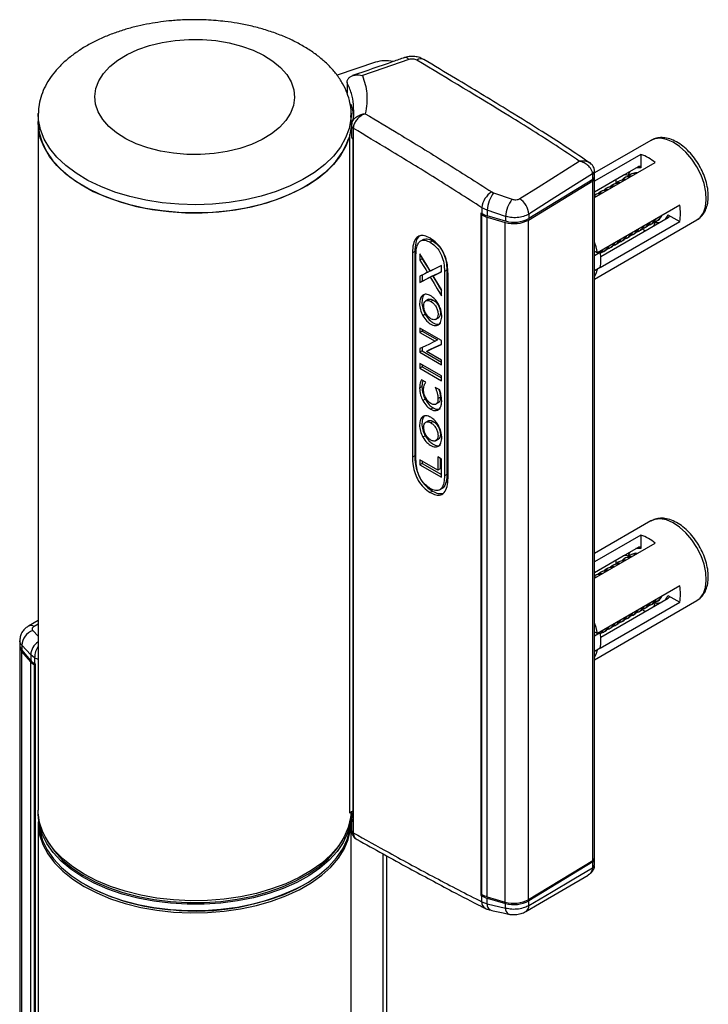
# Model space of a CAD drawing. Units: millimetres. Extents: x -301 to 1025, y -174 to 663.
# Drawn here: x 496 to 599, y 515 to 663 of the extents above; entities that cross this region are included whole.
import ezdxf

# ---------------------------------------------------------------- set-up
doc = ezdxf.new("R2010")
doc.units = ezdxf.units.MM

msp = doc.modelspace()

# ---------------------------------------------------------------- linework, layer by layer
at = {"color": 7, "linetype": 'Continuous', "lineweight": 30}
for p, q in [((548.97, 656.71), (543.21, 654.78)), ((544.72, 653.68), (544.72, 653.64)), ((544.72, 653.64), (544.72, 652.1)), ((498.33, 649.05), (498.3, 647.83)), ((545.33, 649.05), (545.32, 648.51)), ((545.35, 647.83), (545.33, 649.05)), ((498.33, 647.02), (498.33, 544.37)), ((545.39, 647.15), (545.39, 645.5)), ((545.45, 647.58), (545.41, 647.19)), ((545.65, 646.8), (545.65, 646.78)), ((545.65, 646.78), (545.65, 541.01)), ((545.64, 542.66), (545.64, 645.14)), ((590.37, 644.98), (581.89, 640.09)), ((588.87, 642.87), (581.89, 638.84)), ((588.87, 642.87), (588.87, 640.83)), ((581.89, 636.39), (590.99, 641.65)), ((581.89, 637.24), (588.51, 641.06)), ((581.89, 639.48), (581.89, 640.28)), ((572, 633.02), (581.62, 638.88)), ((581.62, 639.09), (572.02, 633.24)), ((581.62, 639.88), (581.61, 639.97)), ((581.62, 639.09), (581.62, 639.88)), ((581.62, 536.81), (581.62, 638.88)), ((581.89, 637.24), (586.2, 639.73)), ((581.89, 537.21), (581.89, 639.28)), ((585.68, 638.92), (585.48, 638.81)), ((586.56, 639.43), (586.36, 639.32)), ((587.44, 639.94), (587.24, 639.83)), ((583.03, 637.39), (582.83, 637.28)), ((583.91, 637.9), (583.71, 637.79)), ((584.79, 638.41), (584.59, 638.3)), ((566.45, 637.24), (566.72, 637.11)), ((566.72, 637.11), (569.5, 636.15)), ((582.2, 636.55), (581.89, 636.56)), ((581.97, 636.44), (581.89, 636.44)), ((582.14, 636.88), (581.94, 636.77)), ((565.77, 634.52), (564.96, 634.87)), ((564.96, 634.87), (564.96, 633.98)), ((568.52, 633.57), (565.77, 634.52)), ((565.77, 634.52), (565.77, 633.65)), ((594.69, 635.23), (582.32, 628.09)), ((564.83, 634.06), (564.83, 531.58)), ((564.96, 633.98), (564.83, 634.06)), ((565.15, 633.89), (564.96, 633.78)), ((564.96, 633.78), (564.97, 633.78)), ((564.96, 531.71), (564.96, 633.78)), ((564.97, 531.71), (564.97, 633.78)), ((565.75, 633.45), (568.49, 632.66)), ((565.75, 531.38), (565.75, 633.45)), ((568.52, 632.87), (565.77, 633.65)), ((568.52, 633.57), (568.52, 632.87)), ((572, 530.96), (572, 633.02)), ((572.02, 633.9), (572.02, 633.24)), ((581.89, 624.15), (597.27, 633.03)), ((582.83, 627.54), (592.95, 633.38)), ((591.24, 632.9), (591.44, 633.01)), ((592.93, 633.8), (594.69, 632.78)), ((568.49, 530.6), (568.49, 632.66)), ((582.76, 625.9), (594.69, 632.78)), ((588.59, 631.37), (588.79, 631.48)), ((589.48, 631.88), (589.68, 631.99)), ((590.36, 632.39), (590.56, 632.5)), ((556.18, 630.11), (555.73, 629.85)), ((585.94, 629.84), (586.14, 629.95)), ((586.83, 630.35), (587.03, 630.46)), ((587.71, 630.86), (587.91, 630.97)), ((557.57, 629.88), (557.21, 629.68)), ((584.18, 628.82), (584.38, 628.93)), ((585.06, 629.33), (585.26, 629.44)), ((554.89, 628.29), (554.54, 628.08)), ((554.54, 628.08), (554.54, 597.39)), ((554.89, 628.29), (554.89, 597.6)), ((555.07, 597.09), (555.07, 627.77)), ((555.66, 627.93), (555.66, 627)), ((556.01, 627.21), (555.66, 627)), ((556.01, 627.35), (556.01, 627.21)), ((581.89, 628.33), (582.32, 628.09)), ((582.76, 628.16), (581.89, 627.66)), ((582.76, 628.16), (582.6, 628.25)), ((583.29, 628.31), (583.49, 628.42)), ((558.9, 625.25), (558.9, 626.17)), ((559.71, 625.51), (559.35, 625.3)), ((559.71, 625.51), (559.71, 594.82)), ((582.76, 625.88), (581.89, 625.38)), ((555.66, 624.58), (555.66, 623.65)), ((555.66, 623.65), (557.22, 624.42)), ((556.01, 624.75), (556.01, 623.85)), ((556.01, 623.85), (557.58, 624.63)), ((557.16, 625.34), (556.8, 625.13)), ((557.58, 624.63), (557.22, 624.42)), ((558.01, 624.85), (557.66, 624.64)), ((559.35, 625.3), (559.35, 594.61)), ((559.89, 594.31), (559.89, 625)), ((556.01, 623.85), (555.66, 623.65)), ((558.9, 621.65), (558.9, 622.58)), ((556.96, 621.11), (556.52, 620.86)), ((557.67, 621), (557.31, 620.8)), ((556.46, 618.86), (556.11, 618.65)), ((558.02, 618.09), (558.46, 618.34)), ((558.9, 614.91), (555.66, 616.78)), ((555.66, 616.78), (555.66, 616.11)), ((556.01, 616.31), (555.66, 616.11)), ((555.66, 616.11), (557.94, 614.8)), ((556.01, 616.58), (556.01, 616.31)), ((556.01, 616.31), (558.29, 615)), ((555.66, 613.7), (555.66, 613.16)), ((556.01, 613.87), (556.01, 613.36)), ((558.29, 615), (557.94, 614.8)), ((558.9, 614.33), (558.9, 614.91)), ((556.01, 613.36), (555.66, 613.16)), ((555.66, 613.16), (558.9, 611.29)), ((556.01, 613.36), (558.9, 611.69)), ((556.99, 613.47), (556.64, 613.27)), ((558.9, 611.96), (556.64, 613.27)), ((555.66, 611.49), (555.66, 610.76)), ((558.9, 609.62), (555.66, 611.49)), ((556.01, 610.96), (555.66, 610.76)), ((555.66, 610.76), (558.9, 608.89)), ((556.01, 611.29), (556.01, 610.96)), ((556.01, 610.96), (558.9, 609.3)), ((558.9, 611.29), (558.9, 611.96)), ((558.9, 608.89), (558.9, 609.62)), ((555.97, 607.99), (555.62, 607.79)), ((555.9, 609.04), (555.88, 609)), ((556.55, 608.67), (555.9, 609.04)), ((556.49, 608.58), (556.55, 608.67)), ((558.64, 607.5), (557.98, 607.88)), ((557.98, 607.88), (558.05, 607.71)), ((558.74, 606.41), (558.38, 606.21)), ((558.66, 607.44), (558.64, 607.5)), ((556.45, 606.13), (556.1, 605.92)), ((557.68, 604.79), (557.32, 604.59)), ((558.02, 605.34), (558.46, 605.59)), ((556.96, 602.88), (556.52, 602.62)), ((557.67, 602.76), (557.31, 602.56)), ((556.46, 600.62), (556.11, 600.41)), ((558.02, 599.86), (558.46, 600.11)), ((554.89, 597.6), (554.54, 597.39)), ((558.9, 597.11), (558.35, 597.43)), ((558.35, 597.43), (558.35, 595.46)), ((558.35, 595.46), (555.66, 597.01)), ((555.66, 597.01), (555.66, 596.27)), ((556.01, 596.47), (555.66, 596.27)), ((555.66, 596.27), (558.9, 594.4)), ((556.01, 596.81), (556.01, 596.47)), ((556.01, 596.47), (558.9, 594.8)), ((558.71, 597.22), (558.71, 595.66)), ((558.9, 594.4), (558.9, 597.11)), ((558.71, 595.66), (558.35, 595.46)), ((559.71, 594.82), (559.35, 594.61)), ((557.57, 592.3), (557.21, 592.09)), ((558.6, 592.49), (559.04, 592.74)), ((590.37, 587.82), (581.89, 582.93)), ((588.87, 585.71), (581.89, 581.69)), ((588.87, 585.71), (588.87, 583.68)), ((581.89, 579.24), (590.99, 584.49)), ((581.89, 580.08), (588.51, 583.9)), ((587.44, 582.78), (587.24, 582.67)), ((581.89, 580.08), (586.2, 582.57)), ((584.79, 581.25), (584.59, 581.14)), ((585.68, 581.76), (585.48, 581.65)), ((586.56, 582.27), (586.36, 582.16)), ((582.14, 579.72), (581.94, 579.61)), ((583.03, 580.23), (582.83, 580.12)), ((583.91, 580.74), (583.71, 580.63)), ((582.17, 579.39), (581.89, 579.4)), ((581.97, 579.28), (581.89, 579.28)), ((594.69, 578.08), (582.32, 570.93)), ((581.89, 566.99), (597.27, 575.87)), ((582.76, 568.74), (594.69, 575.63)), ((582.83, 570.39), (592.95, 576.22)), ((590.36, 575.23), (590.56, 575.35)), ((591.24, 575.74), (591.44, 575.86)), ((592.93, 576.64), (594.69, 575.63)), ((587.71, 573.7), (587.91, 573.82)), ((588.59, 574.21), (588.79, 574.33)), ((589.48, 574.72), (589.68, 574.84)), ((498.33, 572.87), (496.88, 572.04)), ((585.06, 572.17), (585.26, 572.29)), ((585.94, 572.68), (586.14, 572.8)), ((586.83, 573.19), (587.03, 573.31)), ((581.89, 571.18), (582.32, 570.93)), ((582.76, 571), (581.89, 570.5)), ((582.76, 571), (582.6, 571.1)), ((583.29, 571.15), (583.49, 571.27)), ((584.18, 571.66), (584.38, 571.78)), ((495.56, 569.9), (495.56, 569.23)), ((495.54, 569.01), (495.54, 466.94)), ((497.21, 567.74), (495.86, 569.16)), ((495.86, 569.16), (495.86, 568.46)), ((497.21, 566.87), (495.86, 568.46)), ((497.22, 566.66), (495.86, 568.24)), ((495.86, 466.17), (495.86, 568.24)), ((582.76, 568.72), (581.89, 568.22)), ((497.79, 567.29), (497.21, 567.74)), ((497.21, 567.74), (497.21, 566.87)), ((497.22, 464.59), (497.22, 566.66)), ((497.79, 567.29), (497.79, 566.41)), ((497.92, 566.33), (497.79, 566.41)), ((497.92, 463.86), (497.92, 566.33)), ((497.79, 566.2), (497.78, 566.21)), ((497.78, 464.14), (497.78, 566.21)), ((497.92, 566.28), (497.79, 566.2)), ((497.79, 464.14), (497.79, 566.2)), ((498.36, 543.3), (498.42, 542.34)), ((545.24, 542.34), (545.3, 543.3)), ((545.59, 543.92), (545.32, 543.68)), ((545.39, 543.02), (545.39, 541.38)), ((498.33, 542.53), (498.33, 439.24)), ((545.33, 439.24), (545.33, 542.53)), ((545.65, 541.01), (545.65, 540.99)), ((550.67, 456.57), (550.67, 537.54)), ((572, 530.96), (581.62, 536.81)), ((581.89, 536.21), (581.89, 537.01)), ((581.62, 536.61), (572.02, 530.76)), ((581.61, 535.72), (581.62, 535.81)), ((581.62, 535.81), (581.62, 536.61)), ((581.86, 536.03), (581.89, 536.29)), ((505.26, 533.28), (505.35, 533.22)), ((538.31, 533.22), (538.4, 533.28)), ((565.02, 531.68), (564.83, 531.58)), ((564.83, 531.58), (564.96, 531.51)), ((564.96, 531.71), (564.97, 531.71)), ((564.96, 530.63), (564.96, 531.51)), ((565.75, 531.38), (568.49, 530.6)), ((565.77, 531.18), (568.52, 530.4)), ((565.77, 530.31), (565.77, 531.18)), ((564.96, 530.63), (565.77, 530.31)), ((565.77, 530.31), (568.52, 529.7)), ((568.52, 529.7), (568.52, 530.4)), ((572.02, 530.1), (572.02, 530.76))]:
    msp.add_line(p, q, dxfattribs=at)
at = {"color": 8, "linetype": 'Continuous', "lineweight": 30}
for p, q in [((545.15, 543.92), (545.15, 645.87)), ((555.92, 609.03), (555.88, 609)), ((558.16, 607.78), (558.05, 607.71)), ((498.33, 572.34), (497.72, 571.99)), ((497.51, 571.35), (498.33, 570.5)), ((498.33, 567.01), (497.79, 567.29)), ((550.16, 455.61), (550.16, 537.82))]:
    msp.add_line(p, q, dxfattribs=at)
at = {"color": 7, "linetype": 'Continuous', "lineweight": 30, "flags": 128}
for points in [[(526.71, 643.31), (524.74, 643), (522.71, 642.85), (520.66, 642.86), (518.63, 643.04), (516.67, 643.37), (514.8, 643.85), (513.06, 644.47), (511.48, 645.23), (510.1, 646.1), (508.94, 647.07), (508.01, 648.12), (507.35, 649.24), (506.95, 650.4), (506.83, 651.58), (506.99, 652.76), (507.43, 653.91), (508.13, 655.02), (509.09, 656.07), (510.29, 657.03), (511.7, 657.88), (513.3, 658.62), (515.06, 659.22), (516.95, 659.68), (518.92, 659.99), (520.95, 660.14), (523, 660.13), (525.03, 659.96), (526.99, 659.63), (528.86, 659.15), (530.6, 658.52), (532.18, 657.77), (533.56, 656.89), (534.72, 655.92), (535.65, 654.87), (536.31, 653.75), (536.71, 652.59), (536.83, 651.41), (536.67, 650.23), (536.23, 649.08), (535.53, 647.97), (534.57, 646.92), (533.37, 645.97), (531.96, 645.11), (530.36, 644.37), (528.6, 643.77), (526.71, 643.31)], [(545.35, 647.83), (545.33, 647.01), (545.07, 645.55), (544.54, 644.11), (543.74, 642.72), (542.69, 641.38), (541.39, 640.11), (539.86, 638.93), (538.12, 637.86), (536.19, 636.9), (534.09, 636.07), (531.85, 635.37), (529.49, 634.82), (527.04, 634.41), (524.53, 634.17), (521.98, 634.08), (519.44, 634.15), (516.92, 634.38), (514.46, 634.76), (512.09, 635.29), (509.83, 635.98), (507.72, 636.79), (505.76, 637.74), (504, 638.8), (502.44, 639.96), (501.12, 641.22), (500.03, 642.55), (499.2, 643.94), (498.64, 645.37), (498.35, 646.83), (498.3, 647.83)], [(498.35, 647.06), (498.48, 646.13), (498.9, 644.69), (499.58, 643.29), (500.52, 641.93), (501.71, 640.65), (503.13, 639.44), (504.77, 638.33), (506.6, 637.32), (508.62, 636.44), (510.78, 635.69), (513.07, 635.07), (515.46, 634.6), (517.93, 634.28), (520.44, 634.12), (522.97, 634.11), (525.48, 634.26), (527.95, 634.56), (530.35, 635.02), (532.66, 635.62), (534.83, 636.36), (536.86, 637.23), (538.71, 638.22), (540.37, 639.32), (541.81, 640.52), (543.03, 641.8), (543.99, 643.15), (544.7, 644.55), (544.94, 645.19)], [(545.4, 647.27), (545.39, 647.2), (545.39, 647.19)], [(570.68, 636.23), (573.42, 637.97), (579.6, 641.88)], [(581.61, 639.97), (578.78, 638.18), (575.4, 636.04), (572.02, 633.9)], [(586.62, 639.1), (586.26, 639.1), (585.68, 638.92)], [(587.5, 639.61), (587.15, 639.61), (586.56, 639.43)], [(588.39, 640.12), (588.03, 640.12), (587.44, 639.94)], [(583.97, 637.57), (583.61, 637.57), (583.03, 637.39)], [(584.85, 638.08), (584.5, 638.08), (583.91, 637.9)], [(585.74, 638.59), (585.38, 638.59), (584.79, 638.41)], [(583.09, 637.06), (582.73, 637.06), (582.14, 636.88)], [(582.32, 628.09), (582.12, 628.97), (581.89, 629.69)], [(582.77, 628.1), (582.86, 628.22), (583.02, 628.5)], [(582.78, 628.03), (583.06, 628.33), (583.23, 628.64)], [(557.23, 625.35), (557.06, 625.62), (556.69, 626.24), (555.66, 627.93)], [(555.66, 627), (556.17, 626.17), (556.53, 625.58), (556.8, 625.13)], [(556.01, 627.21), (556.52, 626.38), (556.88, 625.79), (557.16, 625.34)], [(558.9, 626.17), (558.13, 625.79), (557.6, 625.53), (557.34, 625.41), (557.23, 625.35)], [(581.89, 624.53), (582.12, 624.99), (582.32, 625.64)], [(556.8, 625.13), (556.67, 625.07), (556.39, 624.93), (555.66, 624.58)], [(557.22, 624.42), (557.39, 624.14), (557.8, 623.48), (558.28, 622.68), (558.9, 621.65)], [(557.58, 624.63), (557.75, 624.35), (558.15, 623.68), (558.63, 622.89), (558.9, 622.44)], [(557.66, 624.64), (557.8, 624.71), (558.1, 624.86), (558.9, 625.25)], [(558.9, 622.58), (558.34, 623.5), (557.95, 624.16), (557.66, 624.64)], [(558.01, 624.85), (558.15, 624.91), (558.45, 625.06), (558.9, 625.28)], [(557.94, 614.8), (557.66, 614.66), (557.1, 614.39), (556.47, 614.09), (555.66, 613.7)], [(556.64, 613.27), (556.91, 613.4), (557.47, 613.66), (558.1, 613.95), (558.9, 614.33)], [(556.99, 613.47), (557.27, 613.6), (557.82, 613.86), (558.45, 614.16), (558.9, 614.37)], [(588.39, 582.96), (588.03, 582.97), (587.44, 582.78)], [(585.74, 581.43), (585.38, 581.44), (584.79, 581.25)], [(586.62, 581.94), (586.26, 581.95), (585.68, 581.76)], [(587.5, 582.45), (587.15, 582.46), (586.56, 582.27)], [(583.05, 579.9), (582.73, 579.91), (582.14, 579.72)], [(583.93, 580.41), (583.61, 580.42), (583.03, 580.23)], [(584.82, 580.92), (584.5, 580.93), (583.91, 580.74)], [(582.32, 570.93), (582.12, 571.81), (581.89, 572.53)], [(582.77, 570.94), (582.86, 571.06), (583.02, 571.34)], [(582.78, 570.87), (583.06, 571.17), (583.22, 571.45)], [(581.89, 567.37), (582.12, 567.83), (582.32, 568.48)], [(545.32, 544.1), (545.25, 543.27), (544.91, 541.81), (544.29, 540.38), (543.42, 539.01), (542.29, 537.69), (540.92, 536.45), (539.32, 535.31), (537.52, 534.27), (535.54, 533.35), (533.39, 532.56), (531.12, 531.9), (528.73, 531.4), (526.26, 531.04), (523.74, 530.84), (521.19, 530.8), (518.66, 530.92), (516.16, 531.2), (513.73, 531.63), (511.39, 532.21), (509.17, 532.94), (507.11, 533.79), (505.21, 534.77), (503.51, 535.87), (502.03, 537.06), (500.78, 538.34), (499.77, 539.69), (499.02, 541.09), (498.54, 542.53), (498.34, 544), (498.33, 544.37)], [(545.4, 543.11), (545.59, 543.89), (545.64, 544.23)], [(518.18, 530.41), (515.69, 530.71), (513.27, 531.17), (510.96, 531.78), (508.77, 532.53), (506.74, 533.41), (504.88, 534.41), (503.22, 535.53), (501.78, 536.74), (500.57, 538.03), (499.62, 539.39), (498.92, 540.8), (498.49, 542.25), (498.34, 543.72), (498.34, 543.95)], [(498.36, 543.22), (498.34, 542.16), (498.54, 540.7), (499.02, 539.25), (499.77, 537.85), (500.78, 536.5), (502.03, 535.22), (503.51, 534.03), (505.21, 532.94)], [(505.21, 532.94), (507.11, 531.96), (509.17, 531.1), (511.39, 530.38), (513.73, 529.79), (516.16, 529.36), (518.66, 529.09), (521.19, 528.97), (523.74, 529.01), (526.26, 529.21), (528.73, 529.56), (531.12, 530.07), (533.39, 530.72), (535.54, 531.51), (537.52, 532.43), (539.32, 533.47), (540.92, 534.61), (542.29, 535.85), (543.42, 537.17), (544.29, 538.55), (544.91, 539.97), (545.25, 541.43), (545.32, 542.9), (545.3, 543.22)], [(545.32, 543.95), (545.32, 543.89), (545.2, 542.42), (544.8, 540.97), (544.14, 539.56), (543.21, 538.19), (542.03, 536.89), (540.62, 535.67), (538.99, 534.54), (537.15, 533.52), (535.14, 532.63), (532.96, 531.86), (530.66, 531.24), (528.26, 530.76), (525.78, 530.44), (523.25, 530.27), (520.71, 530.26), (518.18, 530.41)], [(498.42, 542.34), (498.56, 541.29), (498.98, 539.85), (499.68, 538.44), (500.63, 537.08), (501.83, 535.79), (503.27, 534.58), (504.92, 533.47), (506.78, 532.47), (508.81, 531.59), (510.99, 530.85), (513.3, 530.24), (515.71, 529.78), (518.19, 529.48), (520.71, 529.33), (523.25, 529.34), (525.77, 529.51), (528.24, 529.83), (530.64, 530.31), (532.94, 530.93), (535.1, 531.69), (537.11, 532.59), (538.94, 533.6), (540.57, 534.72), (541.98, 535.94), (543.15, 537.24), (544.08, 538.6), (544.74, 540.01), (545.14, 541.46), (545.24, 542.34)], [(499.39, 540.34), (499.8, 539.58), (500.75, 538.23), (501.94, 536.95), (503.37, 535.75), (505.02, 534.65), (506.86, 533.65), (508.88, 532.78), (511.05, 532.03), (513.34, 531.43), (515.74, 530.97), (518.21, 530.67)], [(518.21, 530.67), (520.72, 530.52), (523.24, 530.53), (525.75, 530.7), (528.21, 531.02), (530.59, 531.49), (532.87, 532.11), (535.03, 532.87), (537.03, 533.76), (538.85, 534.77), (540.47, 535.89), (541.87, 537.1), (543.04, 538.39), (543.96, 539.74), (544.27, 540.34)], [(572.02, 530.1), (575.41, 532.09), (578.8, 534.07), (581.61, 535.72)], [(571.58, 529.17), (573.61, 530.36), (580.93, 534.65)]]:
    msp.add_lwpolyline(points, dxfattribs=at)
at = {"color": 8, "linetype": 'Continuous', "lineweight": 30, "flags": 128}
for points in [[(529.48, 636.06), (527.03, 635.65), (524.52, 635.41), (521.98, 635.32), (519.44, 635.39), (516.93, 635.62), (514.47, 636), (512.1, 636.53), (509.85, 637.21), (507.73, 638.03), (505.78, 638.97), (504.02, 640.03), (502.47, 641.2), (501.14, 642.45), (500.06, 643.78), (499.23, 645.17), (498.66, 646.6), (498.37, 648.06), (498.33, 649.03)], [(545.32, 648.51), (545.3, 648.24), (545.04, 646.78), (544.51, 645.34), (543.72, 643.95), (542.66, 642.61), (541.37, 641.34), (539.84, 640.17), (538.1, 639.1), (536.17, 638.14), (534.08, 637.31), (531.84, 636.61), (529.48, 636.06)], [(597.27, 641), (596.5, 642.16), (595.63, 643.19), (594.68, 644.05), (593.69, 644.71), (592.71, 645.13), (591.78, 645.3), (590.93, 645.21), (590.37, 644.98)], [(597.27, 633.03), (597.75, 633.4), (598.25, 634.09), (598.57, 634.99), (598.69, 636.04), (598.62, 637.22), (598.35, 638.48), (597.89, 639.75), (597.27, 641)], [(597.27, 583.84), (596.5, 585), (595.63, 586.03), (594.68, 586.89), (593.69, 587.55), (592.71, 587.97), (591.78, 588.14), (590.93, 588.05), (590.37, 587.82)], [(597.27, 575.87), (597.75, 576.24), (598.25, 576.93), (598.57, 577.83), (598.69, 578.89), (598.62, 580.07), (598.35, 581.32), (597.89, 582.59), (597.27, 583.84)]]:
    msp.add_lwpolyline(points, dxfattribs=at)
at = {"color": 7, "linetype": 'Continuous', "lineweight": 30}
for centre, radius, start, end in [((550.48, 652), 4.94, 76.5641, 107.7125), ((537.41, 647.82), 8.33, 4.7115, 18.3209), ((545.53, 645.77), 0.453, 107.7402, 137.1227), ((545.82, 645.53), 0.434, 184.3937, 246.0245), ((586.75, 636.76), 6.47, 49.0847, 70.9207), ((581.33, 640.45), 0.553, 300.8467, 2.4493), ((581.4, 639.53), 0.491, 295.9516, 354.8178), ((581.44, 639.29), 0.442, 293.1503, 12.1242), ((592.88, 639.65), 7.83, 184.2042, 188.0525), ((586.2, 637.55), 1.45, 82.8023, 135.8665), ((587.09, 638.06), 1.45, 82.8023, 135.8665), ((587.97, 638.57), 1.45, 82.8023, 135.8665), ((583.55, 636.02), 1.45, 82.8023, 135.8665), ((584.43, 636.53), 1.45, 82.8023, 135.8665), ((585.32, 637.04), 1.45, 82.8023, 135.8665), ((568.22, 634.49), 3.28, 122.7061, 173.3441), ((570.97, 634.08), 5.22, 144.5364, 175.2484), ((573.9, 633.01), 5.41, 144.4754, 174.0277), ((568.94, 633.68), 3.08, 4.1396, 55.8569), ((582.67, 635.48), 1.48, 83.0307, 121.7742), ((588.34, 634.01), 6.47, 349.0835, 10.9165), ((566.7, 637.06), 3.53, 240.5239, 254.6688), ((566.7, 636.83), 3.51, 240.5048, 254.3855), ((569.81, 637.13), 4.66, 253.5604, 298.1118), ((569.82, 637.35), 4.66, 253.7934, 298.1177), ((589.64, 633.64), 1.45, 284.1319, 337.2485), ((589.84, 633.75), 1.44, 300.0282, 338.89), ((590.52, 634.15), 1.45, 284.1319, 337.2485), ((590.72, 634.26), 1.44, 300.0282, 338.89), ((586.99, 632.11), 1.45, 284.1319, 337.2485), ((587.19, 632.22), 1.44, 300.0282, 338.89), ((587.87, 632.62), 1.45, 284.1319, 337.2485), ((588.07, 632.73), 1.44, 300.0282, 338.89), ((593.91, 637.88), 7.84, 231.7235, 235.7895), ((588.75, 633.13), 1.45, 284.1319, 337.2485), ((588.95, 633.24), 1.44, 300.0282, 338.89), ((584.33, 630.58), 1.45, 284.1319, 337.2485), ((584.54, 630.69), 1.44, 300.0282, 338.89), ((585.22, 631.09), 1.45, 284.1319, 337.2485), ((585.42, 631.2), 1.44, 300.0282, 338.89), ((586.1, 631.6), 1.45, 284.1319, 337.2485), ((586.3, 631.71), 1.44, 300.0282, 338.89), ((582.57, 629.57), 1.45, 284.1319, 337.2485), ((582.77, 629.67), 1.44, 300.0282, 338.89), ((583.45, 630.07), 1.45, 284.1319, 337.2485), ((583.65, 630.18), 1.44, 300.0282, 338.89), ((576.29, 627.02), 6.57, 349.9756, 10.0244), ((586.75, 579.6), 6.47, 49.0838, 70.9216), ((587.97, 581.41), 1.45, 82.8033, 135.8665), ((585.32, 579.88), 1.45, 82.8033, 135.8665), ((592.89, 582.49), 7.84, 184.2089, 188.2697), ((586.2, 580.39), 1.45, 82.8033, 135.8665), ((587.09, 580.9), 1.45, 82.8033, 135.8665), ((582.67, 578.32), 1.48, 83.0324, 121.7725), ((583.55, 578.86), 1.45, 82.8033, 135.8665), ((584.43, 579.37), 1.45, 82.8033, 135.8665), ((588.34, 576.85), 6.47, 349.0835, 10.9165), ((588.75, 575.98), 1.45, 284.1338, 337.2467), ((588.86, 576.16), 1.56, 301.5137, 337.4055), ((589.64, 576.49), 1.45, 284.1338, 337.2467), ((589.75, 576.67), 1.56, 301.5137, 337.4055), ((590.52, 577), 1.45, 284.1338, 337.2467), ((590.63, 577.18), 1.56, 301.5137, 337.4055), ((586.1, 574.45), 1.45, 284.1338, 337.2467), ((586.22, 574.63), 1.55, 301.4786, 336.1321), ((586.99, 574.96), 1.45, 284.1338, 337.2467), ((587.1, 575.14), 1.55, 301.4786, 336.1321), ((587.87, 575.47), 1.45, 284.1338, 337.2467), ((587.98, 575.65), 1.55, 301.4802, 336.1876), ((593.91, 580.73), 7.85, 231.7263, 235.7867), ((583.45, 572.92), 1.45, 284.1338, 337.2467), ((583.57, 573.1), 1.55, 301.4786, 336.1321), ((584.33, 573.43), 1.45, 284.1338, 337.2467), ((584.45, 573.61), 1.55, 301.4786, 336.1321), ((585.22, 573.94), 1.45, 284.1338, 337.2467), ((585.33, 574.12), 1.55, 301.4786, 336.1321), ((498.23, 569.1), 2.36, 107.5815, 178.474), ((576.29, 569.86), 6.57, 349.9756, 10.0244), ((582.57, 572.41), 1.45, 284.1338, 337.2467), ((582.68, 572.59), 1.55, 301.4786, 336.1321), ((496.67, 569.02), 1.12, 170.2238, 223.691), ((496.73, 569.25), 1.17, 181.4171, 222.2749), ((498.84, 568.3), 2.17, 221.2435, 240.852), ((498.84, 568.11), 2.18, 221.7011, 240.8126), ((545.58, 543.68), 0.497, 84.0061, 150.9675), ((545.8, 543.04), 0.408, 169.776, 247.2512), ((581.4, 537.26), 0.491, 295.9516, 354.8178), ((581.44, 537.02), 0.442, 293.1503, 12.1242), ((581.4, 536.26), 0.491, 295.9516, 354.8178), ((520.49, 560.98), 31.62, 241.3921, 265.8578), ((522.07, 564.24), 35, 263.6579, 297.63), ((566.7, 534.58), 3.53, 240.5239, 254.6688), ((566.7, 534.77), 3.51, 240.5048, 254.3855), ((569.81, 535.07), 4.66, 253.5604, 298.1118), ((569.82, 534.87), 4.66, 253.7934, 298.1177)]:
    msp.add_arc(centre, radius, start, end, dxfattribs=at)
at = {"color": 8, "linetype": 'Continuous', "lineweight": 30}
for centre, radius, start, end in [((553.45, 656.75), 0.657, 34.0015, 98.9906), ((555.8, 656.27), 0.964, 63.5818, 128.6272), ((545.87, 647.23), 0.479, 184.8145, 243.5022), ((545.85, 647.2), 0.461, 186.3237, 244.9985), ((581.4, 640.33), 0.491, 295.9577, 354.7451), ((588.74, 639.08), 1.92, 137.3217, 160.5261), ((588.52, 638.95), 1.92, 79.4835, 102.6735), ((591.12, 634.44), 1.92, 317.3652, 340.5224), ((591.34, 634.57), 1.92, 259.4812, 282.6343), ((588.74, 581.92), 1.92, 137.3219, 160.5249), ((588.52, 581.79), 1.92, 79.481, 102.6743), ((591.34, 577.41), 1.92, 259.486, 282.6295), ((591.12, 577.28), 1.92, 317.3624, 340.5252), ((497.25, 571.25), 0.874, 58.0038, 114.9125), ((499.51, 567.68), 2.3, 120.9275, 178.5561), ((500.73, 567.34), 2.94, 144.6625, 180.9639), ((545.85, 541.43), 0.461, 186.3215, 244.9987), ((545.83, 541.4), 0.444, 187.7329, 246.5525), ((581.48, 536.11), 0.41, 288.7839, 348.6642), ((566.02, 530.57), 1.06, 176.7919, 239.5164), ((566.7, 530.2), 0.94, 172.8538, 237.7968), ((569.47, 529.6), 0.954, 174.134, 239.4994), ((570.98, 530.02), 1.04, 304.9021, 4.3859)]:
    msp.add_arc(centre, radius, start, end, dxfattribs=at)
at = {"color": 7, "linetype": 'Continuous', "lineweight": 30}
for points, knots in [([(521.83, 663.1), (521.01, 663.09), (519.86, 663.07), (518.16, 662.94), (516.71, 662.77), (515.01, 662.51), (513.25, 662.14), (511.46, 661.67), (509.68, 661.08), (507.95, 660.39), (506.29, 659.58), (504.73, 658.68), (503.3, 657.67), (502.01, 656.57), (500.88, 655.39), (499.94, 654.13), (499.2, 652.81), (498.68, 651.44), (498.38, 650.18), (498.36, 649.38), (498.36, 649.05)], [0, 0, 0, 0, 0.068245, 0.096339, 0.142913, 0.191354, 0.243357, 0.297648, 0.353701, 0.411092, 0.469514, 0.528738, 0.588591, 0.648948, 0.709726, 0.770882, 0.832415, 0.894368, 0.956821, 1, 1, 1, 1]), ([(545.29, 648.47), (545.31, 648.71), (545.36, 649.42), (545.18, 650.63), (544.77, 652.09), (544.09, 653.53), (543.19, 654.88), (542.09, 656.14), (540.83, 657.29), (539.4, 658.37), (537.81, 659.35), (536.07, 660.23), (534.21, 661), (532.26, 661.65), (530.27, 662.18), (528.3, 662.57), (526.56, 662.82), (525, 662.98), (523.48, 663.08), (522.4, 663.09), (521.83, 663.1)], [0, 0, 0, 0, 0.02993, 0.092207, 0.15538, 0.219627, 0.285153, 0.344916, 0.404998, 0.465365, 0.525946, 0.586632, 0.647251, 0.707516, 0.766877, 0.823962, 0.875524, 0.912272, 0.95306, 1, 1, 1, 1]), ([(553.35, 657.4), (552.78, 657.2), (550.18, 656.3), (547.58, 655.4), (545.55, 654.7)], [0, 0, 0, 0, 0.218333, 1, 1, 1, 1]), ([(553.99, 657.12), (552.84, 656.72), (550.52, 655.92), (548.2, 655.11), (547.04, 654.71)], [0, 0, 0, 0, 0.498158, 1, 1, 1, 1]), ([(556.22, 657.12), (556.09, 657.2), (555.74, 657.4), (555.07, 657.57), (554.23, 657.61), (553.64, 657.52), (553.36, 657.4), (553.35, 657.4)], [0, 0, 0, 0, 0.155142, 0.411039, 0.689039, 0.987663, 1, 1, 1, 1]), ([(555.2, 657.02), (555.13, 657.06), (554.96, 657.14), (554.65, 657.2), (554.3, 657.2), (554.1, 657.14), (553.99, 657.12)], [0, 0, 0, 0, 0.227284, 0.484978, 0.742559, 1, 1, 1, 1]), ([(579.6, 641.88), (578.44, 642.66), (574.95, 644.98), (566.82, 650.07), (559.85, 654.24), (555.2, 657.02)], [0, 0, 0, 0, 0.143032, 0.429194, 1, 1, 1, 1]), ([(581.14, 641.6), (580.06, 642.35), (577.51, 644.1), (573.34, 646.74), (567.72, 650.23), (561.96, 653.73), (557.83, 656.18), (556.23, 657.13)], [0, 0, 0, 0, 0.130549, 0.307198, 0.502223, 0.807019, 1, 1, 1, 1]), ([(544.72, 653.68), (544.74, 653.83), (544.78, 654.13), (545.08, 654.47), (545.52, 654.72), (546.15, 654.84), (546.69, 654.79), (547, 654.72), (547.04, 654.71), (547.04, 654.71)], [0, 0, 0, 0, 0.1620478, 0.3235213, 0.4983475, 0.7098286, 0.9649127, 0.9974047, 1, 1, 1, 1]), ([(547.04, 654.71), (547.32, 653.82), (547.92, 651.93), (547.62, 650.01), (547.46, 648.98)], [0, 0, 0, 0, 0.468361, 1, 1, 1, 1]), ([(545.7, 649.57), (545.71, 649.27), (545.71, 648.61), (545.53, 647.95), (545.43, 647.59)], [0, 0, 0, 0, 0.456777, 1, 1, 1, 1]), ([(547.46, 648.98), (547.46, 648.98), (547.27, 648.92), (546.89, 648.74), (546.38, 648.34), (545.98, 647.84), (545.71, 647.31), (545.67, 646.97), (545.65, 646.8)], [0, 0, 0, 0, 0.003032, 0.20131, 0.4148, 0.611819, 0.804174, 1, 1, 1, 1]), ([(547.46, 648.98), (549.14, 647.98), (553.14, 645.58), (559.47, 641.71), (564.12, 638.73), (566.45, 637.24)], [0, 0, 0, 0, 0.264723, 0.632303, 1, 1, 1, 1]), ([(545.39, 647.19), (545.39, 647.18), (545.39, 647.16), (545.39, 647.15), (545.39, 647.15)], [0, 0, 0, 0, 0.697142, 1, 1, 1, 1]), ([(564.96, 634.87), (562.65, 636.35), (558.02, 639.32), (551.58, 643.24), (547.46, 645.72), (545.65, 646.8)], [0, 0, 0, 0, 0.359825, 0.719831, 1, 1, 1, 1]), ([(597.63, 641.21), (597.51, 641.4), (597.17, 641.97), (596.51, 642.84), (595.65, 643.74), (594.7, 644.48), (593.71, 645.03), (592.74, 645.35), (591.82, 645.42), (591.02, 645.31), (590.58, 645.07), (590.39, 644.96)], [0, 0, 0, 0, 0.065708, 0.189299, 0.313526, 0.438709, 0.565203, 0.692732, 0.804809, 0.912372, 1, 1, 1, 1]), ([(581.61, 639.97), (581.59, 640.12), (581.54, 640.41), (581.25, 640.89), (580.81, 641.33), (580.33, 641.62), (579.99, 641.76), (579.82, 641.82), (579.72, 641.85), (579.66, 641.87), (579.63, 641.88), (579.62, 641.88), (579.61, 641.88), (579.6, 641.88), (579.6, 641.88), (579.6, 641.88)], [0, 0, 0, 0, 0.178734, 0.347125, 0.580239, 0.794371, 0.876046, 0.933005, 0.963563, 0.980146, 0.989177, 0.994099, 0.996758, 0.997101, 1, 1, 1, 1]), ([(581.87, 640.47), (581.87, 640.5), (581.88, 640.69), (581.72, 641.04), (581.46, 641.41), (581.22, 641.57), (581.12, 641.64)], [0, 0, 0, 0, 0.053973, 0.41234, 0.759508, 1, 1, 1, 1]), ([(581.89, 640.2), (581.9, 640.28), (581.9, 640.37), (581.88, 640.45), (581.87, 640.47)], [0, 0, 0, 0, 0.801199, 1, 1, 1, 1]), ([(588.51, 641.06), (588.55, 641.08), (588.63, 641.11), (588.73, 641.1), (588.81, 641.05), (588.86, 640.95), (588.86, 640.87), (588.87, 640.83)], [0, 0, 0, 0, 0.201554, 0.40298, 0.608147, 0.822387, 1, 1, 1, 1]), ([(597.28, 633.07), (597.4, 633.13), (597.76, 633.33), (598.24, 633.87), (598.67, 634.64), (598.93, 635.56), (599.02, 636.6), (598.92, 637.74), (598.65, 638.94), (598.22, 640.11), (597.82, 640.85), (597.63, 641.21)], [0, 0, 0, 0, 0.051712, 0.162835, 0.274372, 0.390137, 0.511001, 0.635044, 0.75973, 0.88403, 1, 1, 1, 1]), ([(586.93, 639.71), (586.88, 639.74), (586.78, 639.78), (586.6, 639.81), (586.42, 639.8), (586.29, 639.77), (586.22, 639.74), (586.2, 639.73)], [0, 0, 0, 0, 0.230242, 0.460762, 0.683321, 0.894447, 1, 1, 1, 1]), ([(569.5, 636.15), (569.58, 636.12), (569.77, 636.07), (570.09, 636.05), (570.42, 636.1), (570.59, 636.18), (570.68, 636.23)], [0, 0, 0, 0, 0.207019, 0.472849, 0.73692, 1, 1, 1, 1]), ([(572.02, 633.9), (571.77, 633.77), (571.26, 633.51), (570.27, 633.35), (569.32, 633.37), (568.77, 633.51), (568.52, 633.57)], [0, 0, 0, 0, 0.264983, 0.529877, 0.794775, 1, 1, 1, 1]), ([(592.93, 633.8), (592.97, 633.77), (593.05, 633.72), (593.1, 633.61), (593.08, 633.51), (593.02, 633.43), (592.97, 633.39), (592.95, 633.38)], [0, 0, 0, 0, 0.23024, 0.460758, 0.683321, 0.894447, 1, 1, 1, 1]), ([(590.63, 632.05), (590.67, 632.07), (590.75, 632.13), (590.85, 632.25), (590.93, 632.4), (590.98, 632.55), (590.99, 632.64), (590.99, 632.68)], [0, 0, 0, 0, 0.201554, 0.402979, 0.608146, 0.822369, 1, 1, 1, 1]), ([(557.21, 630.29), (556.92, 630.44), (556.36, 630.71), (555.61, 630.7), (555, 630.28), (554.6, 629.4), (554.56, 628.54), (554.54, 628.08)], [0, 0, 0, 0, 0.184206, 0.352555, 0.521325, 0.740934, 1, 1, 1, 1]), ([(555.78, 630.7), (555.66, 630.64), (555.3, 630.44), (554.97, 629.59), (554.92, 628.74), (554.89, 628.29)], [0, 0, 0, 0, 0.178063, 0.555155, 1, 1, 1, 1]), ([(555.07, 627.77), (555.08, 628.11), (555.11, 628.74), (555.34, 629.47), (555.75, 629.94), (556.4, 630.07), (556.93, 629.81), (557.21, 629.68)], [0, 0, 0, 0, 0.2286356, 0.4239091, 0.5958566, 0.7889049, 1, 1, 1, 1]), ([(556.13, 630.08), (556.33, 630.14), (556.75, 630.29), (557.28, 630.02), (557.57, 629.88)], [0, 0, 0, 0, 0.473466, 1, 1, 1, 1]), ([(559.89, 625), (559.87, 625.41), (559.84, 626.19), (559.54, 627.4), (559.02, 628.55), (558.21, 629.62), (557.55, 630.06), (557.21, 630.29)], [0, 0, 0, 0, 0.222893, 0.415873, 0.588691, 0.785292, 1, 1, 1, 1]), ([(557.21, 629.68), (557.45, 629.52), (557.9, 629.22), (558.51, 628.5), (558.99, 627.58), (559.31, 626.46), (559.34, 625.71), (559.35, 625.3)], [0, 0, 0, 0, 0.181208, 0.346307, 0.513286, 0.734533, 1, 1, 1, 1]), ([(557.57, 629.88), (557.8, 629.73), (558.26, 629.43), (558.87, 628.7), (559.35, 627.79), (559.66, 626.67), (559.69, 625.92), (559.71, 625.51)], [0, 0, 0, 0, 0.181208, 0.346307, 0.513286, 0.734533, 1, 1, 1, 1]), ([(557.28, 621.65), (557.05, 621.75), (556.6, 621.95), (556.14, 621.81), (555.88, 621.55), (555.73, 621.26), (555.64, 620.9), (555.6, 620.35), (555.69, 619.57), (555.97, 618.95), (556.11, 618.65)], [0, 0, 0, 0, 0.161322, 0.315841, 0.39527, 0.477711, 0.564365, 0.656388, 0.833738, 1, 1, 1, 1]), ([(556.29, 621.79), (556.28, 621.77), (556.19, 621.69), (556.09, 621.46), (555.99, 621.11), (555.95, 620.55), (556.04, 619.78), (556.33, 619.16), (556.46, 618.86)], [0, 0, 0, 0, 0.0305575, 0.1627193, 0.3016338, 0.4491565, 0.7334656, 1, 1, 1, 1]), ([(556.11, 618.65), (556.3, 618.36), (556.56, 617.97), (556.95, 617.61), (557.26, 617.39), (557.73, 617.16), (558.33, 617.15), (558.81, 617.6), (558.99, 618.44), (558.88, 619.39), (558.56, 620.23), (558.19, 620.84), (557.75, 621.33), (557.43, 621.54), (557.28, 621.65)], [0, 0, 0, 0, 0.107194, 0.142913, 0.1791, 0.241914, 0.349904, 0.459678, 0.579056, 0.71291, 0.790458, 0.862451, 0.931801, 1, 1, 1, 1]), ([(556.92, 621.08), (557.02, 621.12), (557.24, 621.2), (557.52, 621.07), (557.67, 621)], [0, 0, 0, 0, 0.469522, 1, 1, 1, 1]), ([(557.31, 618.2), (557.17, 618.3), (556.88, 618.5), (556.52, 619), (556.29, 619.57), (556.22, 620.13), (556.29, 620.61), (556.52, 620.9), (556.88, 620.99), (557.17, 620.86), (557.31, 620.8)], [0, 0, 0, 0, 0.126656, 0.245855, 0.367261, 0.499496, 0.632226, 0.753974, 0.873325, 1, 1, 1, 1]), ([(557.31, 620.8), (557.46, 620.69), (557.75, 620.49), (558.11, 619.99), (558.34, 619.42), (558.41, 618.86), (558.34, 618.39), (558.11, 618.09), (557.75, 618), (557.46, 618.13), (557.31, 618.2)], [0, 0, 0, 0, 0.1266753, 0.2460263, 0.3677744, 0.5005043, 0.6327383, 0.7541449, 0.8733435, 1, 1, 1, 1]), ([(557.67, 621), (557.81, 620.9), (558.1, 620.7), (558.46, 620.19), (558.69, 619.63), (558.77, 619.06), (558.68, 618.61), (558.55, 618.35), (558.42, 618.33), (558.42, 618.32)], [0, 0, 0, 0, 0.166504, 0.323381, 0.483408, 0.65787, 0.831681, 0.991259, 1, 1, 1, 1]), ([(556.46, 618.86), (556.66, 618.56), (556.91, 618.17), (557.31, 617.82), (557.61, 617.59), (558.08, 617.38), (558.53, 617.3), (558.71, 617.48), (558.74, 617.51)], [0, 0, 0, 0, 0.286674, 0.382201, 0.478976, 0.646964, 0.935767, 1, 1, 1, 1]), ([(555.88, 609), (555.79, 608.78), (555.65, 608.42), (555.63, 607.97), (555.62, 607.79)], [0, 0, 0, 0, 0.603013, 1, 1, 1, 1]), ([(555.62, 607.79), (555.64, 607.44), (555.68, 606.83), (555.98, 606.19), (556.1, 605.92)], [0, 0, 0, 0, 0.576807, 1, 1, 1, 1]), ([(556.14, 608.9), (556.09, 608.78), (555.99, 608.51), (555.98, 608.17), (555.97, 607.99)], [0, 0, 0, 0, 0.46096, 1, 1, 1, 1]), ([(555.97, 607.99), (556, 607.64), (556.04, 607.04), (556.33, 606.4), (556.45, 606.13)], [0, 0, 0, 0, 0.576807, 1, 1, 1, 1]), ([(556.21, 607.44), (556.22, 607.69), (556.24, 608.13), (556.41, 608.44), (556.49, 608.58)], [0, 0, 0, 0, 0.561675, 1, 1, 1, 1]), ([(557.28, 605.47), (557.13, 605.59), (556.81, 605.84), (556.46, 606.4), (556.25, 606.95), (556.22, 607.28), (556.21, 607.44)], [0, 0, 0, 0, 0.270201, 0.546396, 0.770232, 1, 1, 1, 1]), ([(558.05, 607.71), (558.15, 607.41), (558.34, 606.89), (558.37, 606.41), (558.38, 606.21)], [0, 0, 0, 0, 0.578691, 1, 1, 1, 1]), ([(558.74, 606.41), (558.73, 606.27), (558.72, 606), (558.6, 605.7), (558.47, 605.61), (558.41, 605.57)], [0, 0, 0, 0, 0.3937421, 0.7427416, 1, 1, 1, 1]), ([(558.5, 607.58), (558.57, 607.39), (558.71, 606.99), (558.73, 606.61), (558.74, 606.41)], [0, 0, 0, 0, 0.459845, 1, 1, 1, 1]), ([(558.94, 605.83), (558.92, 606.16), (558.9, 606.68), (558.72, 607.23), (558.66, 607.44)], [0, 0, 0, 0, 0.633479, 1, 1, 1, 1]), ([(556.1, 605.92), (556.3, 605.61), (556.65, 605.04), (557.12, 604.73), (557.32, 604.59)], [0, 0, 0, 0, 0.5560116, 1, 1, 1, 1]), ([(556.45, 606.13), (556.65, 605.81), (557, 605.25), (557.47, 604.93), (557.68, 604.79)], [0, 0, 0, 0, 0.5560116, 1, 1, 1, 1]), ([(558.38, 606.21), (558.38, 606.06), (558.36, 605.79), (558.24, 605.49), (558.02, 605.3), (557.69, 605.28), (557.42, 605.4), (557.28, 605.47)], [0, 0, 0, 0, 0.209543, 0.395275, 0.568001, 0.77267, 1, 1, 1, 1]), ([(557.32, 604.59), (557.45, 604.53), (557.73, 604.4), (558.13, 604.38), (558.48, 604.51), (558.74, 604.8), (558.91, 605.24), (558.93, 605.63), (558.94, 605.83)], [0, 0, 0, 0, 0.138914, 0.298335, 0.474529, 0.627342, 0.799269, 1, 1, 1, 1]), ([(557.68, 604.79), (557.81, 604.73), (558.08, 604.6), (558.46, 604.57), (558.67, 604.68), (558.76, 604.72)], [0, 0, 0, 0, 0.315476, 0.677523, 1, 1, 1, 1]), ([(557.28, 603.41), (557.05, 603.51), (556.6, 603.71), (556.14, 603.57), (555.88, 603.31), (555.73, 603.03), (555.64, 602.67), (555.6, 602.11), (555.69, 601.34), (555.97, 600.72), (556.11, 600.41)], [0, 0, 0, 0, 0.161328, 0.315849, 0.395276, 0.477714, 0.564365, 0.656377, 0.833732, 1, 1, 1, 1]), ([(556.29, 603.55), (556.28, 603.54), (556.19, 603.45), (556.09, 603.23), (555.99, 602.87), (555.95, 602.32), (556.04, 601.54), (556.33, 600.92), (556.46, 600.62)], [0, 0, 0, 0, 0.030536, 0.162696, 0.301612, 0.44912, 0.733448, 1, 1, 1, 1]), ([(556.11, 600.41), (556.3, 600.12), (556.56, 599.73), (556.95, 599.38), (557.26, 599.16), (557.73, 598.92), (558.33, 598.91), (558.81, 599.36), (558.99, 600.2), (558.88, 601.15), (558.56, 601.99), (558.19, 602.6), (557.75, 603.1), (557.43, 603.31), (557.28, 603.41)], [0, 0, 0, 0, 0.107196, 0.142915, 0.179103, 0.241918, 0.349909, 0.459684, 0.579065, 0.712917, 0.790461, 0.862451, 0.931801, 1, 1, 1, 1]), ([(557.31, 599.96), (557.17, 600.07), (556.88, 600.27), (556.52, 600.77), (556.29, 601.33), (556.22, 601.89), (556.29, 602.37), (556.52, 602.67), (556.88, 602.76), (557.17, 602.63), (557.31, 602.56)], [0, 0, 0, 0, 0.126652, 0.245846, 0.367236, 0.499446, 0.632202, 0.753968, 0.873328, 1, 1, 1, 1]), ([(556.92, 602.84), (557.02, 602.88), (557.24, 602.97), (557.52, 602.83), (557.67, 602.76)], [0, 0, 0, 0, 0.469456, 1, 1, 1, 1]), ([(557.31, 602.56), (557.46, 602.46), (557.75, 602.26), (558.11, 601.75), (558.34, 601.19), (558.41, 600.63), (558.33, 600.16), (558.1, 599.86), (557.74, 599.77), (557.46, 599.9), (557.31, 599.96)], [0, 0, 0, 0, 0.126838, 0.246354, 0.368278, 0.501207, 0.632392, 0.754425, 0.874292, 1, 1, 1, 1]), ([(557.67, 602.76), (557.81, 602.66), (558.1, 602.46), (558.46, 601.96), (558.69, 601.39), (558.77, 600.83), (558.68, 600.38), (558.54, 600.12), (558.42, 600.09), (558.41, 600.09)], [0, 0, 0, 0, 0.166611, 0.323603, 0.483759, 0.658371, 0.830691, 0.99099, 1, 1, 1, 1]), ([(556.46, 600.62), (556.66, 600.33), (556.91, 599.93), (557.31, 599.58), (557.61, 599.36), (558.08, 599.14), (558.53, 599.06), (558.71, 599.25), (558.74, 599.28)], [0, 0, 0, 0, 0.286676, 0.382201, 0.478977, 0.646965, 0.935767, 1, 1, 1, 1]), ([(554.54, 597.39), (554.56, 596.97), (554.59, 596.2), (554.89, 594.99), (555.41, 593.84), (556.21, 592.77), (556.87, 592.33), (557.21, 592.09)], [0, 0, 0, 0, 0.222889, 0.415864, 0.588682, 0.785288, 1, 1, 1, 1]), ([(554.89, 597.6), (554.91, 597.18), (554.94, 596.4), (555.24, 595.19), (555.76, 594.04), (556.57, 592.97), (557.22, 592.53), (557.57, 592.3)], [0, 0, 0, 0, 0.222889, 0.415864, 0.588682, 0.785288, 1, 1, 1, 1]), ([(557.21, 592.71), (556.98, 592.87), (556.52, 593.17), (555.91, 593.89), (555.43, 594.8), (555.12, 595.92), (555.09, 596.68), (555.07, 597.09)], [0, 0, 0, 0, 0.181203, 0.346297, 0.513274, 0.734524, 1, 1, 1, 1]), ([(559.35, 594.61), (559.34, 594.28), (559.32, 593.65), (559.08, 592.92), (558.67, 592.45), (558.02, 592.32), (557.49, 592.58), (557.21, 592.71)], [0, 0, 0, 0, 0.2286319, 0.4239015, 0.5958482, 0.7888985, 1, 1, 1, 1]), ([(559.71, 594.82), (559.7, 594.48), (559.68, 593.85), (559.42, 593.16), (559.19, 592.75), (559, 592.72), (559, 592.72)], [0, 0, 0, 0, 0.38165, 0.707609, 0.994636, 1, 1, 1, 1]), ([(557.21, 592.09), (557.51, 591.95), (558.07, 591.67), (558.82, 591.69), (559.42, 592.1), (559.82, 592.99), (559.86, 593.84), (559.89, 594.31)], [0, 0, 0, 0, 0.184219, 0.352573, 0.521341, 0.74094, 1, 1, 1, 1]), ([(557.57, 592.3), (557.86, 592.15), (558.41, 591.87), (558.88, 591.93), (559.09, 591.95)], [0, 0, 0, 0, 0.539928, 1, 1, 1, 1]), ([(597.63, 584.05), (597.51, 584.25), (597.17, 584.81), (596.51, 585.68), (595.65, 586.58), (594.7, 587.32), (593.71, 587.87), (592.74, 588.19), (591.82, 588.26), (591.02, 588.15), (590.58, 587.91), (590.39, 587.8)], [0, 0, 0, 0, 0.0657079, 0.1892985, 0.3135263, 0.4387093, 0.5652031, 0.692732, 0.8048087, 0.9123717, 1, 1, 1, 1]), ([(586.93, 582.56), (586.88, 582.58), (586.78, 582.63), (586.6, 582.65), (586.42, 582.65), (586.29, 582.61), (586.22, 582.58), (586.2, 582.57)], [0, 0, 0, 0, 0.230242, 0.460762, 0.683321, 0.894447, 1, 1, 1, 1]), ([(588.51, 583.9), (588.55, 583.92), (588.63, 583.96), (588.73, 583.95), (588.81, 583.89), (588.86, 583.8), (588.86, 583.71), (588.87, 583.68)], [0, 0, 0, 0, 0.201554, 0.402979, 0.608146, 0.822369, 1, 1, 1, 1]), ([(597.28, 575.91), (597.4, 575.97), (597.76, 576.17), (598.24, 576.71), (598.67, 577.48), (598.93, 578.4), (599.02, 579.44), (598.92, 580.59), (598.65, 581.78), (598.22, 582.95), (597.82, 583.69), (597.63, 584.05)], [0, 0, 0, 0, 0.051713, 0.162835, 0.274373, 0.390138, 0.511002, 0.635044, 0.75973, 0.88403, 1, 1, 1, 1]), ([(590.63, 574.89), (590.67, 574.92), (590.75, 574.97), (590.85, 575.1), (590.93, 575.24), (590.98, 575.39), (590.99, 575.48), (590.99, 575.52)], [0, 0, 0, 0, 0.201554, 0.40298, 0.608147, 0.822387, 1, 1, 1, 1]), ([(592.93, 576.64), (592.97, 576.62), (593.05, 576.56), (593.1, 576.46), (593.08, 576.35), (593.02, 576.27), (592.97, 576.24), (592.95, 576.22)], [0, 0, 0, 0, 0.23024, 0.460758, 0.683321, 0.894447, 1, 1, 1, 1]), ([(496.89, 572.03), (496.73, 571.93), (496.37, 571.72), (495.94, 571.22), (495.62, 570.59), (495.58, 570.13), (495.56, 569.91)], [0, 0, 0, 0, 0.210847, 0.47821, 0.743503, 1, 1, 1, 1]), ([(497.72, 571.99), (497.66, 571.96), (497.53, 571.87), (497.41, 571.7), (497.39, 571.52), (497.47, 571.41), (497.51, 571.35)], [0, 0, 0, 0, 0.199953, 0.464697, 0.731681, 1, 1, 1, 1]), ([(545.39, 541.38), (545.39, 541.37), (545.39, 541.35), (545.39, 541.34), (545.39, 541.34)], [0, 0, 0, 0, 0.69556, 1, 1, 1, 1]), ([(545.4, 541.34), (545.4, 541.29), (545.38, 541.04), (545.56, 540.6), (545.88, 540.19), (546.14, 540.05), (546.23, 540.01)], [0, 0, 0, 0, 0.0799022, 0.4617338, 0.8179438, 1, 1, 1, 1]), ([(545.65, 540.99), (547.44, 539.99), (551.56, 537.71), (558, 534.2), (562.64, 531.82), (564.96, 530.63)], [0, 0, 0, 0, 0.2780562, 0.638971, 1, 1, 1, 1]), ([(546.22, 540), (548.83, 538.54), (553.6, 535.89), (559.82, 532.57), (563.63, 530.56), (565.28, 529.76), (565.48, 529.66)], [0, 0, 0, 0, 0.4065685, 0.7428092, 0.968811, 1, 1, 1, 1]), ([(580.92, 534.66), (581.07, 534.75), (581.39, 534.94), (581.71, 535.4), (581.89, 535.8), (581.88, 536.01), (581.87, 536.03)], [0, 0, 0, 0, 0.295086, 0.634326, 0.96493, 1, 1, 1, 1]), ([(565.49, 529.66), (565.57, 529.62), (565.79, 529.5), (566.05, 529.45), (566.21, 529.42)], [0, 0, 0, 0, 0.371749, 1, 1, 1, 1]), ([(566.2, 529.4), (566.85, 529.25), (567.78, 529.03), (568.71, 528.85), (568.99, 528.8)], [0, 0, 0, 0, 0.69971, 1, 1, 1, 1]), ([(568.52, 529.7), (568.84, 529.64), (569.48, 529.52), (570.51, 529.57), (571.39, 529.78), (571.83, 530), (572.02, 530.1)], [0, 0, 0, 0, 0.266151, 0.532628, 0.798561, 1, 1, 1, 1]), ([(568.99, 528.79), (569.05, 528.78), (569.38, 528.69), (570.02, 528.69), (570.85, 528.81), (571.34, 529.05), (571.58, 529.17)], [0, 0, 0, 0, 0.074191, 0.379604, 0.700774, 1, 1, 1, 1])]:
    msp.add_open_spline(points, degree=3, knots=knots, dxfattribs=at)
at = {"color": 8, "linetype": 'Continuous', "lineweight": 30}
for points, knots in [([(545.69, 649.57), (545.7, 649.84), (545.72, 650.67), (545.43, 652.05), (544.96, 653.14), (544.72, 653.68)], [0, 0, 0, 0, 0.1923312, 0.5933357, 1, 1, 1, 1]), ([(545.47, 647.58), (545.48, 647.64), (545.52, 647.86), (545.78, 648.22), (546.23, 648.61), (546.81, 648.88), (547.25, 648.97), (547.46, 648.98), (547.46, 648.98)], [0, 0, 0, 0, 0.080107, 0.300173, 0.52549, 0.769646, 0.996529, 1, 1, 1, 1]), ([(579.6, 641.88), (579.6, 641.88), (579.6, 641.89), (579.61, 641.89), (579.62, 641.89), (579.63, 641.89), (579.66, 641.89), (579.72, 641.9), (579.82, 641.92), (579.99, 641.93), (580.32, 641.93), (580.76, 641.87), (581.03, 641.69), (581.15, 641.61)], [0, 0, 0, 0, 0.0048282, 0.0054078, 0.0097609, 0.0179307, 0.0329446, 0.0605635, 0.1115436, 0.2067735, 0.3407894, 0.7001022, 1, 1, 1, 1]), ([(495.86, 569.16), (495.73, 569.34), (495.54, 569.58), (495.59, 569.83), (495.6, 569.9)], [0, 0, 0, 0, 0.738707, 1, 1, 1, 1]), ([(545.65, 540.99), (545.67, 540.83), (545.72, 540.5), (545.93, 540.16), (546.15, 540.05), (546.23, 540.01)], [0, 0, 0, 0, 0.389293, 0.771678, 1, 1, 1, 1]), ([(580.92, 534.67), (581.04, 534.74), (581.3, 534.89), (581.54, 535.27), (581.59, 535.57), (581.61, 535.72)], [0, 0, 0, 0, 0.322915, 0.651366, 1, 1, 1, 1])]:
    msp.add_open_spline(points, degree=3, knots=knots, dxfattribs=at)

doc.saveas('drawing.dxf')
